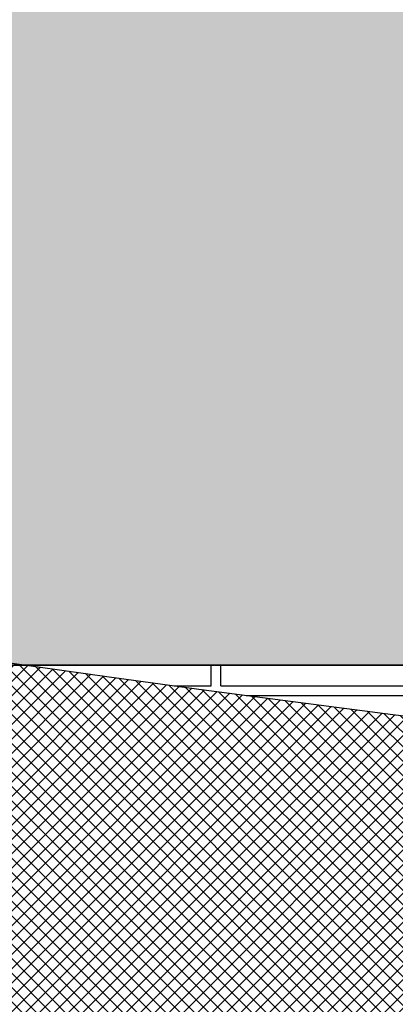
# Model space of a CAD drawing. Units: millimetres. Extents: x 3338 to 7334, y 1780 to 4142.
# Drawn here: x 3720 to 3721, y 2125 to 2126 of the extents above; entities that cross this region are included whole.
import ezdxf

# ---------------------------------------------------------------- set-up
doc = ezdxf.new("R2010")
doc.units = ezdxf.units.MM
doc.header["$LTSCALE"] = 10
doc.header["$PDMODE"] = 3
doc.linetypes.add('HIDDEN2', pattern=[0.1875, 0.125, -0.0625])
doc.layers.get('DEFPOINTS').update_dxf_attribs({"color": 251})
for name, color, linetype in [('A-LAYOUT', 251, 'Continuous'), ('A-PAISAGISMO', 253, 'Continuous'), ('A-PISO', 252, 'Continuous'), ('A-PROJECAO', 1, 'HIDDEN2'), ('SOLIDO-CONSTRUIR', 10, 'Continuous')]:
    doc.layers.add(name, color=color, linetype=linetype)
doc.styles.add('CALIBRI', font='calibri.ttf')
doc.dimstyles.new('1-200 EP', dxfattribs={"dimscale": 0.5, "dimtxt": 0.4, "dimasz": 0.4, "dimexe": 0.4, "dimexo": 0.4, "dimgap": 0.1, "dimtad": 1, "dimzin": 1, "dimdsep": 46, "dimtxsty": 'CALIBRI', "dimblk": 'OBLIQUE', "dimcen": 0.06, "dimdle": 0.4, "dimclrd": 256, "dimclre": 256, "dimclrt": 256, "dimaunit": 1, "dimadec": 0, "dimazin": 0, "dimtfac": 1, "dimtix": 1, "dimtmove": 2, "dimatfit": 3, "dimldrblk": 'OPEN30', "dimfxl": 1, "dimtolj": 1, "dimtzin": 0, "dimarcsym": 0})

# ---------------------------------------------------------------- blocks, each defined once
blk = doc.blocks.new('_Oblique')
at = {"color": 0, "linetype": 'ByBlock', "lineweight": -2}
blk.add_line((-0.5, -0.5), (0.5, 0.5), dxfattribs=at)
blk = doc.blocks.new('*D453')
at = {"layer": 'A-LAYOUT', "lineweight": -2, "ltscale": 2, "transparency": 16777216}
for p, q in [((3721.559160766243, 2125.702081584068), (3721.559160766243, 2123.402081584069)), ((3721.190873488926, 2125.502081584068), (3721.759160766243, 2125.502081584068)), ((3720.390873488923, 2123.602081584069), (3721.759160766243, 2123.602081584069))]:
    blk.add_line(p, q, dxfattribs=at)
at = {"layer": 'DEFPOINTS', "color": 0, "ltscale": 2, "transparency": 16777216}
for p in [(3720.990873488926, 2125.502081584068), (3720.190873488923, 2123.602081584069), (3721.559160766243, 2123.602081584069)]:
    blk.add_point(p, dxfattribs=at)
at = {"layer": 'A-LAYOUT', "lineweight": -2, "ltscale": 2, "transparency": 16777216, "xscale": 0.2, "yscale": 0.2, "zscale": 0.2}
for p, rotation in [((3721.559160766243, 2125.502081584068), 90), ((3721.559160766243, 2123.602081584069), 270)]:
    blk.add_blockref('_Oblique', p, dxfattribs=dict(at, rotation=rotation))
at = {"layer": 'A-LAYOUT', "ltscale": 2, "transparency": 16777216, "insert": (3721.406699227781, 2124.552081584069), "char_height": 0.2, "attachment_point": 5, "rotation": 90, "style": 'CALIBRI'}
blk.add_mtext('\\A1;1.90', dxfattribs=at)
blk = doc.blocks.new('_Open30')
blk = doc.blocks.new('*D455')
at = {"layer": 'A-LAYOUT', "lineweight": -2, "ltscale": 2, "transparency": 16777216}
for p, q in [((3720.570873488924, 2126.122081584068), (3720.570873488924, 2126.566828541293)), ((3720.990873488924, 2126.122081584065), (3720.990873488924, 2126.566828541293)), ((3720.570873488924, 2126.366828541293), (3720.370873488924, 2126.366828541293)), ((3720.570873488924, 2126.366828541293), (3720.990873488924, 2126.366828541293)), ((3720.990873488924, 2126.366828541293), (3721.190873488923, 2126.366828541293))]:
    blk.add_line(p, q, dxfattribs=at)
at = {"layer": 'DEFPOINTS', "color": 0, "ltscale": 2, "transparency": 16777216}
for p in [(3720.990873488924, 2126.366828541293), (3720.570873488924, 2125.922081584069), (3720.990873488924, 2125.922081584065)]:
    blk.add_point(p, dxfattribs=at)
at = {"layer": 'A-LAYOUT', "lineweight": -2, "ltscale": 2, "transparency": 16777216, "xscale": 0.2, "yscale": 0.2, "zscale": 0.2}
blk.add_blockref('_Oblique', (3720.570873488924, 2126.366828541293), dxfattribs=at)
at = {"layer": 'A-LAYOUT', "lineweight": -2, "ltscale": 2, "transparency": 16777216, "xscale": 0.2, "yscale": 0.2, "zscale": 0.2, "rotation": 180}
blk.add_blockref('_Oblique', (3720.990873488924, 2126.366828541293), dxfattribs=at)
at = {"layer": 'A-LAYOUT', "ltscale": 2, "transparency": 16777216, "insert": (3720.780873488924, 2126.519290079754), "char_height": 0.2, "attachment_point": 5, "style": 'CALIBRI'}
blk.add_mtext('\\A1;0.42', dxfattribs=at)

msp = doc.modelspace()

# ---------------------------------------------------------------- hatches: boundary and pattern name
at = {"layer": 'A-PAISAGISMO', "true_color": 0xe6e6e0, "transparency": 33554493}
h = msp.add_hatch(dxfattribs=at)
h.set_pattern_fill('_USER', color=254, scale=0.01, angle=45, style=0, double=1, pattern_type=0)
h.set_pattern_definition([(45, (454.1888698155381, 76.91753112384163), (-0.007071067811865474, 0.007071067811865476), []), (135, (454.1888698155381, 76.91753112384163), (-0.007071067811865476, -0.007071067811865474), [])])
edge = h.paths.add_edge_path()
edge.add_spline(control_points=[(3716.90566977964, 2126.175248674743), (3715.036303732402, 2126.680528842363), (3711.811651830424, 2127.933051794413), (3707.682904405965, 2130.522977488873), (3707.177689579542, 2133.141965753437), (3707.010264083206, 2134.322081584069)], knot_values=[0.6068429345604063, 0.6068429345604063, 0.6068429345604063, 0.6068429345604063, 6.404933115134041, 10.79267713206827, 14.21361168709065, 14.21361168709065, 14.21361168709065, 14.21361168709065], degree=3, periodic=0)
edge.add_line((3707.010264083206, 2134.322081584069), (3706.650873488923, 2134.322081584069))
edge.add_line((3706.650873488923, 2134.322081584069), (3706.650873488923, 2134.742081584069))
edge.add_line((3706.650873488923, 2134.742081584069), (3706.952590487979, 2134.742081584069))
edge.add_spline(control_points=[(3706.952590487979, 2134.742081584073), (3706.943204371807, 2134.81208523454), (3706.933880859775, 2134.882126922935), (3706.924557347745, 2134.95216861133), (3706.920567796653, 2134.982139602243), (3706.916578245563, 2135.012110593155), (3706.912588694472, 2135.042081584068)], knot_values=[-0.08645464001329417, -0.08645464001329417, -0.08645464001329417, -0.08645464001329417, 0.1155883612916933, 0.1155883612916933, 0.1155883612916933, 0.2020430013049875, 0.2020430013049875, 0.2020430013049875, 0.2020430013049875], degree=3, periodic=0)
edge.add_line((3706.912588694472, 2135.042081584069), (3706.350873488923, 2135.042081584069))
edge.add_line((3706.350873488923, 2135.042081584069), (3706.350873488923, 2130.273972801789))
edge.add_spline(control_points=[(3706.350873488923, 2130.27397280179), (3706.406886443136, 2130.17754786025), (3706.465702799049, 2130.082133262945), (3706.675402972828, 2129.762598861852), (3706.835814678552, 2129.550355298871), (3707.538353560779, 2128.720720523608), (3708.152381099526, 2128.217660159947), (3709.295378331014, 2127.435224524726), (3709.822318563536, 2127.131594794521), (3710.666278311312, 2126.680571057538), (3710.991417999787, 2126.515167684143), (3711.445437671486, 2126.294156107987), (3711.57082261862, 2126.234210682866), (3711.696417290843, 2126.175248674743)], knot_values=[3.88763980968068, 3.88763980968068, 3.88763980968068, 3.88763980968068, 4.135530951926701, 4.135530951926701, 4.733922842466556, 4.733922842466556, 6.624117563745862, 6.624117563745862, 8.175579515767724, 8.175579515767724, 9.168652276777811, 9.168652276777811, 9.546647946785036, 9.546647946785036, 9.546647946785036, 9.546647946785036], degree=3, periodic=0)
edge.add_line((3711.696417290844, 2126.175248674742), (3716.905669779644, 2126.175248674742))
edge = h.paths.add_edge_path()
edge.add_spline(control_points=[(3706.912588694472, 2135.042081584068), (3706.897810701229, 2135.15309936303), (3706.883032707987, 2135.264117141993), (3706.868254714744, 2135.375134920955)], knot_values=[-0.4066977091595613, -0.4066977091595613, -0.4066977091595613, -0.4066977091595613, -0.08645464001329417, -0.08645464001329417, -0.08645464001329417, -0.08645464001329417], degree=3, periodic=0)
edge.add_spline(control_points=[(3706.868254714744, 2135.375134920955), (3706.851742341762, 2135.499182005266), (3706.835229968781, 2135.623229089576), (3706.818717595801, 2135.747276173887), (3706.799085824407, 2135.894757338707), (3706.779454053014, 2136.042238503528), (3706.759822281621, 2136.189719668348)], knot_values=[-1.189950992323807, -1.189950992323807, -1.189950992323807, -1.189950992323807, -0.8321234500177669, -0.8321234500177669, -0.8321234500177669, -0.4066977091595614, -0.4066977091595614, -0.4066977091595614, -0.4066977091595614], degree=3, periodic=0)
edge.add_spline(control_points=[(3706.759822281621, 2136.189719668348), (3706.725074981431, 2136.450754304702), (3706.690327681239, 2136.711788941055), (3706.655580381048, 2136.972823577409)], knot_values=[-1.942934288159951, -1.942934288159951, -1.942934288159951, -1.942934288159951, -1.189950992323807, -1.189950992323807, -1.189950992323807, -1.189950992323807], degree=3, periodic=0)
edge.add_line((3706.655580381048, 2136.972823577408), (3704.886208973147, 2136.604798491741))
edge.add_line((3704.886208973147, 2136.604798491741), (3704.992120971601, 2135.809705956289))
edge.add_spline(control_points=[(3704.992114467777, 2135.809704603509), (3705.001667997762, 2135.737980720547), (3705.011221527746, 2135.666256837585), (3705.020775057731, 2135.594532954623)], knot_values=[-1.046013503759256, -1.046013503759256, -1.046013503759256, -1.046013503759256, -0.8404751878675357, -0.8404751878675357, -0.8404751878675357, -0.8404751878675357], degree=3, periodic=0)
edge.add_spline(control_points=[(3705.020775057731, 2135.594532954623), (3705.030332545514, 2135.522779358176), (3705.039890033297, 2135.45102576173), (3705.04944752108, 2135.379272165283), (3705.080964710514, 2135.142654369574), (3705.112481899947, 2134.906036573865), (3705.143999089381, 2134.669418778155), (3705.147779773692, 2134.641034991271), (3705.151560458004, 2134.612651204387), (3705.155359519534, 2134.58417962983)], knot_values=[-0.8404751878675357, -0.8404751878675357, -0.8404751878675357, -0.8404751878675357, -0.6348517223821285, -0.6348517223821285, -0.6348517223821285, 0.04322120439538595, 0.04322120439538595, 0.04322120439538595, 0.1245602997406545, 0.1245602997406545, 0.1245602997406545, 0.1245602997406545], degree=3, periodic=0)
edge.add_spline(control_points=[(3705.155359519534, 2134.58417962983), (3705.187548817105, 2134.342941108533), (3705.221057434592, 2134.095400217489), (3705.264661113847, 2133.802609801368), (3705.2707559154, 2133.762210698655), (3705.276963889508, 2133.721688141055)], knot_values=[0.1245602997406545, 0.1245602997406545, 0.1245602997406545, 0.1245602997406545, 0.8137432265830381, 0.8137432265830381, 0.9236524873156048, 0.9236524873156048, 0.9236524873156048, 0.9236524873156048], degree=3, periodic=0)
edge.add_spline(control_points=[(3705.276963889508, 2133.721688141055), (3705.315720851532, 2133.468702030194), (3705.35888885138, 2133.210904115134), (3705.410297157346, 2132.949383734905)], knot_values=[0.9236524873156048, 0.9236524873156048, 0.9236524873156048, 0.9236524873156048, 1.609826264767494, 1.609826264767494, 1.609826264767494, 1.609826264767494], degree=3, periodic=0)
edge.add_spline(control_points=[(3705.410297157346, 2132.949383734905), (3705.45935761188, 2132.699807163904), (3705.515922879749, 2132.446840378288), (3705.583321170175, 2132.19143017727)], knot_values=[1.609826264767494, 1.609826264767494, 1.609826264767494, 1.609826264767494, 2.264662030676649, 2.264662030676649, 2.264662030676649, 2.264662030676649], degree=3, periodic=0)
edge.add_spline(control_points=[(3705.583321170175, 2132.19143017727), (3705.601494211893, 2132.122562254823), (3705.620454856195, 2132.053516686637), (3705.674463059267, 2131.864876592433), (3705.711252560825, 2131.744923933568), (3705.751083163451, 2131.624693295952)], knot_values=[2.264662030676649, 2.264662030676649, 2.264662030676649, 2.264662030676649, 2.441229679749114, 2.441229679749114, 2.745955359924884, 2.745955359924884, 2.745955359924884, 2.745955359924884], degree=3, periodic=0)
edge.add_spline(control_points=[(3705.751083163451, 2131.624693295952), (3705.811829703754, 2131.441326869333), (3705.879649839156, 2131.257313864686), (3705.95612682646, 2131.073502966476)], knot_values=[2.745955359924884, 2.745955359924884, 2.745955359924884, 2.745955359924884, 3.210699290262191, 3.210699290262191, 3.210699290262191, 3.210699290262191], degree=3, periodic=0)
edge.add_spline(control_points=[(3705.95612682646, 2131.073502966476), (3706.007708649633, 2130.949527093695), (3706.06322861889, 2130.825643162497), (3706.123172524838, 2130.702111574695)], knot_values=[3.210699290262191, 3.210699290262191, 3.210699290262191, 3.210699290262191, 3.524157496191588, 3.524157496191588, 3.524157496191588, 3.524157496191588], degree=3, periodic=0)
edge.add_spline(control_points=[(3706.123172524838, 2130.702111574695), (3706.125655043109, 2130.696995634738), (3706.128145148967, 2130.691880299092), (3706.198081240699, 2130.548668935349), (3706.271675086803, 2130.410310929314), (3706.350873488923, 2130.27397280179)], knot_values=[3.524157496191588, 3.524157496191588, 3.524157496191588, 3.524157496191588, 3.537139061386846, 3.537139061386846, 3.88763980968068, 3.88763980968068, 3.88763980968068, 3.88763980968068], degree=3, periodic=0)
edge.add_line((3706.350873488923, 2130.273972801791), (3706.350873488923, 2135.042081584069))
edge.add_line((3706.350873488923, 2135.042081584069), (3706.912588694472, 2135.042081584069))
edge = h.paths.add_edge_path()
edge.add_spline(control_points=[(3720.1957153507, 2125.502081584068), (3719.706745408294, 2125.571096437252), (3719.219633764703, 2125.653228075206), (3718.734542689348, 2125.748724419815)], knot_values=[16.09376000585147, 16.09376000585147, 16.09376000585147, 16.09376000585147, 17.58169351398751, 17.58169351398751, 17.58169351398751, 17.58169351398751], degree=3, periodic=0)
edge.add_spline(control_points=[(3718.734542689348, 2125.748724419815), (3718.275175102926, 2125.839156768633), (3717.817619472506, 2125.941573993771), (3717.36201359766, 2126.056186631075)], knot_values=[14.68472887929754, 14.68472887929754, 14.68472887929754, 14.68472887929754, 16.09376000585147, 16.09376000585147, 16.09376000585147, 16.09376000585147], degree=3, periodic=0)
edge.add_spline(control_points=[(3717.36201359766, 2126.056186631075), (3717.209679304638, 2126.094507987402), (3717.057562981704, 2126.134192712101), (3716.90566977964, 2126.175248674742)], knot_values=[14.21361168709065, 14.21361168709065, 14.21361168709065, 14.21361168709065, 14.68472887929754, 14.68472887929754, 14.68472887929754, 14.68472887929754], degree=3, periodic=0)
edge.add_line((3716.90566977964, 2126.175248674742), (3711.696417290844, 2126.175248674742))
edge.add_spline(control_points=[(3711.696417290843, 2126.175248674743), (3711.804202602928, 2126.124647496091), (3711.912142378957, 2126.0747706107), (3712.020233702939, 2126.025616263594)], knot_values=[9.546647946785036, 9.546647946785036, 9.546647946785036, 9.546647946785036, 9.87104372359129, 9.87104372359129, 9.87104372359129, 9.87104372359129], degree=3, periodic=0)
edge.add_spline(control_points=[(3712.020233702939, 2126.025616263594), (3712.117091092445, 2125.981570529226), (3712.214070166075, 2125.938104950756), (3712.850404064015, 2125.657048016687), (3713.393328685844, 2125.436734329447), (3713.939567490147, 2125.234035637657)], knot_values=[9.87104372359129, 9.87104372359129, 9.87104372359129, 9.87104372359129, 10.1617250377879, 10.1617250377879, 11.77601722428644, 11.77601722428644, 11.77601722428644, 11.77601722428644], degree=3, periodic=0)
edge.add_spline(control_points=[(3713.939567490147, 2125.234035637657), (3713.968403340346, 2125.223335209445), (3713.997248426393, 2125.212683870095), (3714.026102693093, 2125.202081584068)], knot_values=[11.77601722428644, 11.77601722428644, 11.77601722428644, 11.77601722428644, 11.86123542427499, 11.86123542427499, 11.86123542427499, 11.86123542427499], degree=3, periodic=0)
edge.add_line((3714.026102693091, 2125.202081584069), (3719.470873488925, 2125.202081584069))
edge.add_line((3719.470873488925, 2125.202081584069), (3719.470873488925, 2125.502081584068))
edge.add_line((3719.470873488925, 2125.502081584068), (3720.1957153507, 2125.502081584068))
h.paths.add_polyline_path([(3717.090873488924, 2125.502081584068), (3717.090873488924, 2125.922081584069), (3717.510873488924, 2125.922081584069), (3717.510873488924, 2125.502081584068)], flags=16)
h.paths.add_polyline_path([(3714.030873488924, 2125.502081584068), (3713.610873488924, 2125.502081584068), (3713.610873488924, 2125.922081584069), (3714.030873488924, 2125.922081584069)], flags=16)
edge = h.paths.add_edge_path()
edge.add_spline(control_points=[(3714.026102693093, 2125.202081584068), (3714.123155278662, 2125.166420332217), (3714.220311728862, 2125.131314041511), (3714.835276125104, 2124.912837183007), (3715.355864061664, 2124.744610298759), (3715.879009185214, 2124.591827683393)], knot_values=[11.86123542427499, 11.86123542427499, 11.86123542427499, 11.86123542427499, 12.14787055980807, 12.14787055980807, 13.67363146847038, 13.67363146847038, 13.67363146847038, 13.67363146847038], degree=3, periodic=0)
edge.add_spline(control_points=[(3715.879009185214, 2124.591827683393), (3716.717862968056, 2124.346843511539), (3717.563291673703, 2124.141568940912), (3718.4527895233, 2123.967355248936), (3718.491632739912, 2123.959830261034), (3718.530487827134, 2123.952385677323)], knot_values=[13.67363146847038, 13.67363146847038, 13.67363146847038, 13.67363146847038, 16.12016160384842, 16.12016160384842, 16.23184417701656, 16.23184417701656, 16.23184417701656, 16.23184417701656], degree=3, periodic=0)
edge.add_spline(control_points=[(3718.530487827134, 2123.952385677323), (3718.843007800012, 2123.892507260731), (3719.156295722668, 2123.837830462255), (3719.470873488924, 2123.788269304943)], knot_values=[16.23184417701656, 16.23184417701656, 16.23184417701656, 16.23184417701656, 17.13013156311115, 17.13013156311115, 17.13013156311115, 17.13013156311115], degree=3, periodic=0)
edge.add_line((3719.470873488924, 2123.788269304943), (3719.470873488925, 2125.202081584069))
edge.add_line((3719.470873488925, 2125.202081584069), (3714.026102693091, 2125.202081584069))
edge = h.paths.add_edge_path()
edge.add_spline(control_points=[(3723.090873488924, 2125.245582562692), (3722.615200999824, 2125.263388011585), (3722.140947230377, 2125.292827579503), (3721.668255625816, 2125.334120427959)], knot_values=[19.06984637024246, 19.06984637024246, 19.06984637024246, 19.06984637024246, 20.49786323221263, 20.49786323221263, 20.49786323221263, 20.49786323221263], degree=3, periodic=0)
edge.add_spline(control_points=[(3721.668255625816, 2125.334120427959), (3721.200395537065, 2125.374991210424), (3720.734065841741, 2125.427474200269), (3720.269405631299, 2125.491781907127)], knot_values=[17.6564256762133, 17.6564256762133, 17.6564256762133, 17.6564256762133, 19.06984637024246, 19.06984637024246, 19.06984637024246, 19.06984637024246], degree=3, periodic=0)
edge.add_spline(control_points=[(3720.269405631299, 2125.491781907127), (3720.244837530398, 2125.49518206534), (3720.220274096679, 2125.498615280517), (3720.1957153507, 2125.502081584068)], knot_values=[17.58169351398752, 17.58169351398752, 17.58169351398752, 17.58169351398752, 17.65642567621331, 17.65642567621331, 17.65642567621331, 17.65642567621331], degree=3, periodic=0)
edge.add_line((3720.1957153507, 2125.502081584068), (3719.470873488925, 2125.502081584068))
edge.add_line((3719.470873488925, 2125.502081584068), (3719.470873488924, 2123.788269304943))
edge.add_spline(control_points=[(3719.470873488924, 2123.788269304943), (3719.909354438868, 2123.719187425454), (3720.350341396878, 2123.660044609911), (3720.795247714745, 2123.610608022297)], knot_values=[17.13013156311115, 17.13013156311115, 17.13013156311115, 17.13013156311115, 18.38222865524073, 18.38222865524073, 18.38222865524073, 18.38222865524073], degree=3, periodic=0)
edge.add_spline(control_points=[(3720.795247714745, 2123.610608022297), (3721.546993881641, 2123.527076357876), (3722.309929799959, 2123.471255922269), (3723.090873488924, 2123.442023512867)], knot_values=[18.38222865524073, 18.38222865524073, 18.38222865524073, 18.38222865524073, 20.49786323221263, 20.49786323221263, 20.49786323221263, 20.49786323221263], degree=3, periodic=0)
edge.add_line((3723.090873488924, 2123.442023512867), (3723.990873488924, 2123.442023512867))
edge.add_line((3723.990873488924, 2123.442023512867), (3723.990873488924, 2123.55380303778))
edge.add_line((3723.990873488924, 2123.55380303778), (3723.190873488924, 2123.55380303778))
edge.add_line((3723.190873488924, 2123.55380303778), (3723.190873488924, 2123.58180303778))
edge.add_line((3723.190873488924, 2123.58180303778), (3723.191363639078, 2123.58180303778))
edge.add_arc((3723.976428762924, 2123.558525742131), 0.7854101356432979, 91.26117734631998, 178.3016693329453, ccw=False)
edge.add_arc((3723.973591957388, 2125.12610388465), 0.7824917036906338, 181.486639875361, 268.9418781581313, ccw=False)
edge.add_line((3723.191363639081, 2125.10580303778), (3723.190873488924, 2125.10580303778))
edge.add_line((3723.190873488924, 2125.10580303778), (3723.190873488924, 2125.13380303778))
edge.add_line((3723.190873488924, 2125.13380303778), (3723.990873488924, 2125.13380303778))
edge.add_line((3723.990873488924, 2125.13380303778), (3723.990873488924, 2125.245582562692))
edge.add_line((3723.990873488924, 2125.245582562692), (3723.090873488924, 2125.245582562692))
edge = h.paths.add_edge_path(flags=17)
edge.add_line((3723.990873488924, 2125.10580303778), (3723.191363639081, 2125.10580303778))
edge.add_arc((3723.973591957387, 2125.12610388465), 0.7824917036902134, 181.4866398753619, 268.9418781583977)
edge.add_arc((3723.976428762921, 2123.558525742127), 0.7854101356472353, 88.94619580069059, 91.26117734591548, ccw=False)
edge.add_line((3723.990873488924, 2124.34380303778), (3723.990873488924, 2125.10580303778))
edge = h.paths.add_edge_path(flags=17)
edge.add_arc((3723.973591957391, 2125.126103884649), 0.7824917036898064, 268.9418781578305, 271.26549499044023, ccw=False)
edge.add_arc((3723.976428762924, 2123.55852574213), 0.7854101356437383, 91.26117734638562, 178.3016693329131)
edge.add_line((3723.191363639078, 2123.58180303778), (3723.990873488924, 2123.58180303778))
edge.add_line((3723.990873488924, 2123.58180303778), (3723.990873488924, 2124.34380303778))
at = {"layer": 'SOLIDO-CONSTRUIR', "ltscale": 2, "true_color": 0xe2c5c5, "transparency": 33554457}
h = msp.add_hatch(dxfattribs=at)
h.set_pattern_fill('AR-B816C', color=254, scale=0.001)
h.set_pattern_definition([(0, (454.1888698155381, 76.91753112384163), (0.2032, 0.2032), [0.396875, -0.009525]), (0, (453.9856698155381, 76.92705612384162), (0.2032, 0.2032), [0.396875, -0.009525]), (90, (454.1888698155381, 76.91753112384163), (-0.2032, 0.2032), [-0.212725, 0.193675]), (90, (454.1793448155381, 76.91753112384163), (-0.2032, 0.2032), [-0.212725, 0.193675])])
edge = h.paths.add_edge_path(flags=17)
edge.add_spline(control_points=[(3714.026102693094, 2125.202081584069), (3713.450660757469, 2125.413523450064), (3712.878870197195, 2125.644475051233), (3711.979444599332, 2126.041734731687), (3711.649116125901, 2126.19500776917), (3710.991417999787, 2126.515167684143), (3710.666278311312, 2126.680571057538), (3709.822318563536, 2127.131594794521), (3709.295378331014, 2127.435224524726), (3708.152381099526, 2128.217660159947), (3707.538353560779, 2128.720720523608), (3706.835814678552, 2129.550355298871), (3706.675402972828, 2129.762598861852), (3706.465702799049, 2130.082133262945), (3706.406886443136, 2130.17754786025), (3706.350873488923, 2130.27397280179)], knot_values=[3.88763980968068, 3.88763980968068, 3.88763980968068, 3.88763980968068, 5.587150196167771, 5.587150196167771, 6.580222957177858, 6.580222957177858, 7.573295718187945, 7.573295718187945, 9.124757670209807, 9.124757670209807, 11.01495239148911, 11.01495239148911, 11.61334428202897, 11.61334428202897, 11.86123542427499, 11.86123542427499, 11.86123542427499, 11.86123542427499], degree=3, periodic=0)
edge.add_line((3706.350873488923, 2130.273972801789), (3706.350873488923, 2125.202081584069))
edge.add_line((3706.350873488923, 2125.202081584069), (3714.026102693092, 2125.202081584069))
h.paths.add_polyline_path([(3707.070873488924, 2125.922081584069), (3707.070873488924, 2125.502081584069), (3706.650873488923, 2125.502081584069), (3706.650873488923, 2125.922081584069)], flags=16)
h.paths.add_polyline_path([(3710.235873488924, 2125.922081584069), (3710.655873488924, 2125.922081584069), (3710.655873488924, 2125.502081584068), (3710.235873488924, 2125.502081584068)], flags=16)
edge = h.paths.add_edge_path(flags=17)
edge.add_spline(control_points=[(3706.912588694472, 2135.042081584068), (3706.916578245563, 2135.012110593155), (3706.920567796653, 2134.982139602243), (3706.924557347745, 2134.95216861133), (3706.933880859775, 2134.882126922935), (3706.943204371807, 2134.81208523454), (3706.952590487979, 2134.742081584073)], knot_values=[-0.08645464001329417, -0.08645464001329417, -0.08645464001329417, -0.08645464001329417, 0, 0, 0, 0.2020430013049875, 0.2020430013049875, 0.2020430013049875, 0.2020430013049875], degree=3, periodic=0)
edge.add_line((3706.952590487979, 2134.742081584069), (3707.070873488924, 2134.742081584069))
edge.add_line((3707.070873488924, 2134.742081584069), (3707.070873488924, 2134.322081584069))
edge.add_line((3707.070873488924, 2134.322081584069), (3707.010264083206, 2134.322081584069))
edge.add_spline(control_points=[(3707.010264083206, 2134.322081584069), (3707.177689579542, 2133.141965753437), (3707.682904405965, 2130.522977488873), (3712.833640182035, 2127.291967799883), (3717.183495668794, 2125.927236345279), (3720.195715350699, 2125.502081584069)], knot_values=[0.6068429345604067, 0.6068429345604067, 0.6068429345604067, 0.6068429345604067, 4.027777489582785, 8.415521506517013, 17.58169351398751, 17.58169351398751, 17.58169351398751, 17.58169351398751], degree=3, periodic=0)
edge.add_line((3720.195715350706, 2125.502081584068), (3720.570873488924, 2125.502081584068))
edge.add_line((3720.570873488924, 2125.502081584068), (3720.570873488924, 2125.922081584069))
edge.add_line((3720.570873488924, 2125.922081584069), (3720.990873488923, 2125.922081584069))
edge.add_line((3720.990873488923, 2125.922081584069), (3720.990873488924, 2134.322081584069))
edge.add_line((3720.990873488924, 2134.322081584069), (3720.570873488924, 2134.322081584069))
edge.add_line((3720.570873488924, 2134.322081584069), (3720.570873488924, 2134.742081584069))
edge.add_line((3720.570873488924, 2134.742081584069), (3720.990873488924, 2134.742081584069))
edge.add_line((3720.990873488924, 2134.742081584069), (3720.990873488924, 2135.042081584069))
edge.add_line((3720.990873488924, 2135.042081584069), (3706.912588694472, 2135.042081584069))
h.paths.add_polyline_path([(3710.550873488924, 2134.322081584069), (3710.130873488923, 2134.322081584069), (3710.130873488923, 2134.742081584069), (3710.550873488924, 2134.742081584069)], flags=16)
h.paths.add_polyline_path([(3713.610873488924, 2134.322081584069), (3713.610873488924, 2134.742081584069), (3714.030873488924, 2134.742081584069), (3714.030873488924, 2134.322081584069)], flags=16)
h.paths.add_polyline_path([(3717.090873488924, 2134.322081584069), (3717.090873488924, 2134.742081584069), (3717.510337417127, 2134.742081584069), (3717.510337417127, 2134.322081584069)], flags=16)
edge = h.paths.add_edge_path()
edge.add_spline(control_points=[(3706.350873488923, 2130.27397280179), (3706.271675086803, 2130.410310929314), (3706.198081240699, 2130.548668935349), (3705.919783596563, 2131.118551869268), (3705.763245528125, 2131.554776786542), (3705.457640388073, 2132.622195791984), (3705.347470018966, 2133.246563747388), (3705.221057434592, 2134.095400217489), (3705.187548817105, 2134.342941108533), (3705.155359519534, 2134.58417962983)], knot_values=[0.1245602997406547, 0.1245602997406547, 0.1245602997406547, 0.1245602997406547, 0.475061048034489, 0.475061048034489, 1.570970429672221, 1.570970429672221, 3.198456882838297, 3.198456882838297, 3.887639809680681, 3.887639809680681, 3.887639809680681, 3.887639809680681], degree=3, periodic=0)
edge.add_spline(control_points=[(3705.155359519534, 2134.58417962983), (3705.151560458004, 2134.612651204387), (3705.147779773692, 2134.641034991271), (3705.143999089381, 2134.669418778155), (3705.112481899947, 2134.906036573865), (3705.080964710514, 2135.142654369574), (3705.04944752108, 2135.379272165283), (3705.030336503312, 2135.522749644692), (3705.011225485545, 2135.666227124101), (3704.992114467777, 2135.809704603509)], knot_values=[-1.046013503759256, -1.046013503759256, -1.046013503759256, -1.046013503759256, -0.9646744084139878, -0.9646744084139878, -0.9646744084139878, -0.2866014816364734, -0.2866014816364734, -0.2866014816364734, 0.1245602997406545, 0.1245602997406545, 0.1245602997406545, 0.1245602997406545], degree=3, periodic=0)
edge.add_line((3704.992114467777, 2135.809704603509), (3700.359398733427, 2134.846110641614))
edge.add_arc((3699.962751074682, 2134.931831171179), 0.405804601226991, 215.69450167137, 347.8052067810938, ccw=False)
edge.add_line((3699.63318111979, 2134.695059088346), (3699.185251622475, 2134.601890807856))
edge.add_arc((3698.781899675809, 2134.64643944978), 0.4058046012270375, 212.9291384829172, 353.6974497177081, ccw=False)
edge.add_arc((3698.03676044499, 2134.39370256707), 0.4058046012269412, -6.417621989385225e-11, 4.542755648085688, ccw=False)
edge.add_arc((3698.03676044499, 2134.39370256707), 0.4058046012269187, -82.83578584170749, 0, ccw=False)
edge.add_line((3698.087369778796, 2133.991066168183), (3698.087369778796, 2132.819431940406))
edge.add_arc((3698.283359694923, 2132.613811255111), 0.2840632208590239, 81.9057698413036, 133.626289523868, ccw=False)
edge.add_arc((3698.497623592992, 2132.969165841942), 0.1893754805723004, 179.9999999998624, 203.0415362091905, ccw=False)
edge.add_arc((3698.497623592992, 2132.969165841943), 0.1893754805723802, 0, 180, ccw=False)
edge.add_arc((3698.497623592992, 2132.969165841943), 0.1893754805723802, -85.21796237255109, 0, ccw=False)
edge.add_arc((3698.283359694923, 2132.613811255111), 0.284063220858808, 2.6795503549819273, 35.91780399554932, ccw=False)
edge.add_arc((3698.754832227836, 2132.413893741013), 0.2840632208606401, 7.33678007236449e-10, 131.3638494927455, ccw=False)
edge.add_arc((3698.754832227839, 2132.413893741016), 0.2840632208581155, -35.05391361958232, 0, ccw=False)
edge.add_line((3698.987369778795, 2132.250742888002), (3698.987369778795, 2132.18370288221))
edge.add_arc((3698.817936012087, 2131.95570263628), 0.2840632208591357, 9.168843462248333e-11, 53.38286134546291, ccw=False)
edge.add_arc((3698.817936012087, 2131.955702636281), 0.284063220859025, 306.6171386545372, 359.9999999999083, ccw=False)
edge.add_line((3698.987369778795, 2131.727702390352), (3698.987369778795, 2131.610288422739))
edge.add_arc((3698.822843425075, 2131.378722034037), 0.2840632208589808, 0, 54.606463517342206, ccw=False)
edge.add_arc((3698.822843425075, 2131.378722034037), 0.284063220859025, -54.606463517342206, 0, ccw=False)
edge.add_line((3698.987369778795, 2131.147155645336), (3698.987369778795, 2128.851753342209))
edge.add_arc((3698.716680005387, 2128.765619957177), 0.2840632208589635, 0, 17.65105079964968, ccw=False)
edge.add_arc((3698.716680005387, 2128.765619957177), 0.284063220859025, -17.65105079964968, 0, ccw=False)
edge.add_line((3698.987369778795, 2128.679486572144), (3698.987369778795, 2128.501335970799))
edge.add_arc((3698.779783789633, 2128.307428852439), 0.2840632208624377, 3.6692426874651574e-10, 43.04868747369011, ccw=False)
edge.add_arc((3698.779783789633, 2128.307428852443), 0.2840632208622083, 316.9513125263099, 359.9999999996331, ccw=False)
edge.add_line((3698.987369778795, 2128.113521734084), (3698.987369778795, 2127.929479172937))
edge.add_arc((3698.784691202625, 2127.730448250198), 0.2840632208590456, 0, 44.47974990993339, ccw=False)
edge.add_arc((3698.784691202625, 2127.730448250198), 0.284063220859025, -44.479749909933275, 0, ccw=False)
edge.add_line((3698.987369778795, 2127.531417327459), (3698.987369778795, 2124.655445191208))
edge.add_arc((3698.765491561316, 2124.478069967304), 0.2840632208624019, 3.6692426874651574e-10, 38.63975037880698, ccw=False)
edge.add_arc((3698.765491561316, 2124.478069967307), 0.2840632208622083, 321.360249621193, 359.9999999996331, ccw=False)
edge.add_line((3698.987369778795, 2124.300694743403), (3698.987369778795, 2124.084434895263))
edge.add_arc((3698.770398974309, 2123.901089365062), 0.2840632208581867, 9.168843462248333e-11, 40.19861110212901, ccw=False)
edge.add_arc((3698.770398974309, 2123.901089365062), 0.2840632208581155, 319.80138889787105, 359.9999999999083, ccw=False)
edge.add_line((3698.987369778795, 2123.717743834861), (3698.987369778795, 2121.084024428598))
edge.add_arc((3698.719355004051, 2120.989896887658), 0.2840632208586508, 1.8349055608268827e-10, 19.351418018450318, ccw=False)
edge.add_arc((3698.719355004051, 2120.98989688766), 0.2840632208585703, 340.64858198154974, 359.99999999981657, ccw=False)
edge.add_line((3698.987369778795, 2120.89576934672), (3698.987369778795, 2120.728437578571))
edge.add_arc((3698.782458788299, 2120.531705782923), 0.2840632208591392, 9.168843462248333e-11, 43.83336986238908, ccw=False)
edge.add_arc((3698.782458788299, 2120.531705782924), 0.284063220859025, 316.1666301376109, 359.9999999999083, ccw=False)
edge.add_line((3698.987369778795, 2120.334973987276), (3698.987369778795, 2120.156444000895))
edge.add_arc((3698.787366201288, 2119.95472518068), 0.2840632208589343, 0, 45.244635527839876, ccw=False)
edge.add_arc((3698.787366201288, 2119.95472518068), 0.284063220859025, -45.244635527839876, 0, ccw=False)
edge.add_line((3698.987369778795, 2119.753006360464), (3698.987369778795, 2117.114054410099))
edge.add_line((3698.987369778795, 2117.114054410099), (3707.765873488923, 2117.114054410099))
edge.add_line((3707.765873488923, 2117.114054410099), (3707.765873488923, 2119.692023512868))
edge.add_line((3707.765873488923, 2119.692023512868), (3707.765873488923, 2121.042023512867))
edge.add_line((3707.765873488923, 2121.042023512867), (3716.265873488924, 2121.042023512867))
edge.add_line((3716.265873488924, 2121.042023512867), (3716.265873488924, 2121.644547063708))
edge.add_line((3716.265873488924, 2121.644547063708), (3715.315873488923, 2121.644547063708))
edge.add_line((3715.315873488923, 2121.644547063708), (3715.315873488923, 2123.444547063707))
edge.add_line((3715.315873488923, 2123.444547063707), (3716.915873488923, 2123.444547063707))
edge.add_line((3716.915873488923, 2123.444547063707), (3716.915873488923, 2121.642023512868))
edge.add_line((3716.915873488923, 2121.642023512868), (3717.515873488923, 2121.642023512868))
edge.add_line((3717.515873488923, 2121.642023512868), (3717.515873488923, 2123.444547063707))
edge.add_line((3717.515873488923, 2123.444547063707), (3719.115873488923, 2123.444547063707))
edge.add_line((3719.115873488923, 2123.444547063707), (3719.115873488923, 2121.642023512868))
edge.add_line((3719.115873488923, 2121.642023512868), (3723.090873488924, 2121.642023512868))
edge.add_line((3723.090873488924, 2121.642023512868), (3723.090873488924, 2122.65434548289))
edge.add_line((3723.090873488924, 2122.65434548289), (3719.470873488923, 2122.65434548289))
edge.add_line((3719.470873488923, 2122.65434548289), (3719.470873488924, 2123.788269304944))
edge.add_spline(control_points=[(3719.470873488924, 2123.788269304944), (3719.117184793426, 2123.84399231832), (3718.765126607538, 2123.906182086336), (3717.032780257385, 2124.245472904834), (3715.665408662862, 2124.617918078585), (3714.220311728862, 2125.131314041511), (3714.123155278663, 2125.166420332217), (3714.026102693094, 2125.202081584069)], knot_values=[11.86123542427499, 11.86123542427499, 11.86123542427499, 11.86123542427499, 12.87120538353771, 12.87120538353771, 16.84349642757806, 16.84349642757806, 17.13013156311115, 17.13013156311115, 17.13013156311115, 17.13013156311115], degree=3, periodic=0)
edge.add_line((3714.026102693093, 2125.202081584069), (3706.350873488923, 2125.202081584069))
edge.add_line((3706.350873488923, 2125.202081584069), (3706.350873488923, 2130.27397280179))
h.paths.add_polyline_path([(3703.452927768958, 2132.517848091585), (3703.452927768958, 2130.417848091585), (3701.702927768958, 2130.417848091585), (3701.702927768958, 2132.517848091585)], flags=16)
h.paths.add_polyline_path([(3703.452927768958, 2129.267848091585), (3703.452927768958, 2127.167848091585), (3701.702927768958, 2127.167848091585), (3701.702927768958, 2129.267848091585)], flags=16)
h.paths.add_polyline_path([(3703.452927768958, 2126.017848091585), (3703.452927768958, 2123.917848091585), (3701.702927768958, 2123.917848091585), (3701.702927768958, 2126.017848091585)], flags=16)
h.paths.add_polyline_path([(3706.165873488923, 2123.444547063707), (3707.765873488923, 2123.444547063707), (3707.765873488923, 2121.644547063708), (3706.165873488923, 2121.644547063708)], flags=16)
h.paths.add_polyline_path([(3703.452927768958, 2122.767848091585), (3703.452927768958, 2120.667848091585), (3701.702927768958, 2120.667848091585), (3701.702927768958, 2122.767848091585)], flags=16)
h.paths.add_polyline_path([(3709.965873488924, 2123.444547063707), (3711.565873488923, 2123.444547063707), (3711.565873488923, 2121.644547063708), (3709.965873488924, 2121.644547063708)], flags=16)
h.paths.add_polyline_path([(3712.565873488923, 2123.444547063707), (3714.165873488923, 2123.444547063707), (3714.165873488923, 2121.644547063708), (3712.565873488923, 2121.644547063708)], flags=16)
edge = h.paths.add_edge_path()
edge.add_spline(control_points=[(3706.759822281621, 2136.189719668348), (3706.779454053014, 2136.042238503528), (3706.799085824407, 2135.894757338707), (3706.818717595801, 2135.747276173887), (3706.818718641266, 2135.747268319963), (3706.818719686731, 2135.747260466039), (3706.818720732197, 2135.747252612115)], knot_values=[-1.189950992323807, -1.189950992323807, -1.189950992323807, -1.189950992323807, -0.7645252514656017, -0.7645252514656017, -0.7645252514656017, -0.764502595952582, -0.764502595952582, -0.764502595952582, -0.764502595952582], degree=3, periodic=0)
edge.add_spline(control_points=[(3706.818720732197, 2135.747252612115), (3706.850010052955, 2135.512195602766), (3706.881299373713, 2135.277138593417), (3706.912588694472, 2135.042081584068)], knot_values=[-0.764502595952582, -0.764502595952582, -0.764502595952582, -0.764502595952582, -0.08645464001329417, -0.08645464001329417, -0.08645464001329417, -0.08645464001329417], degree=3, periodic=0)
edge.add_line((3706.912588694472, 2135.042081584069), (3720.990873488924, 2135.042081584069))
edge.add_line((3720.990873488924, 2135.042081584069), (3720.990873488924, 2134.742081584069))
edge.add_line((3720.990873488924, 2134.742081584069), (3720.990873488924, 2134.322081584069))
edge.add_line((3720.990873488924, 2134.322081584069), (3720.990873488923, 2125.922081584069))
edge.add_line((3720.990873488923, 2125.922081584069), (3723.090873488924, 2125.922081584069))
edge.add_line((3723.090873488924, 2125.922081584069), (3723.090873488924, 2135.945582562691))
edge.add_line((3723.090873488924, 2135.945582562691), (3723.990873488924, 2135.945582562691))
edge.add_line((3723.990873488924, 2135.945582562691), (3732.325873488903, 2135.945582562691))
edge.add_line((3732.325873488903, 2135.945582562691), (3732.325873488903, 2136.882291423472))
edge.add_line((3732.325873488903, 2136.882291423472), (3732.35865829903, 2136.882291423472))
edge.add_line((3732.35865829903, 2136.882291423472), (3732.35865829903, 2136.881717513478))
edge.add_arc((3732.3348883201, 2135.965817267345), 0.9162086404114386, 1.0581218432894843, 88.51336012467817, ccw=False)
edge.add_arc((3734.170343740165, 2135.962495691243), 0.9196257917483417, 91.69833066702608, 178.7388226522629, ccw=False)
edge.add_line((3734.143088678804, 2136.881717513481), (3734.143088678804, 2136.882291423472))
edge.add_line((3734.143088678804, 2136.882291423472), (3734.175873488931, 2136.882291423472))
edge.add_line((3734.175873488931, 2136.882291423472), (3734.175873488931, 2135.945582562691))
edge.add_line((3734.175873488931, 2135.945582562691), (3734.350873488923, 2135.945582562691))
edge.add_line((3734.350873488923, 2135.945582562691), (3737.390873488924, 2135.945582562691))
edge.add_line((3737.390873488924, 2135.945582562691), (3737.390873488924, 2126.495582562691))
edge.add_line((3737.390873488924, 2126.495582562691), (3738.190873488923, 2126.495582562691))
edge.add_line((3738.190873488923, 2126.495582562691), (3738.190873488923, 2126.467582562691))
edge.add_line((3738.190873488923, 2126.467582562691), (3738.190383338766, 2126.467582562691))
edge.add_arc((3737.40815502046, 2126.487883409561), 0.782491703690668, 271.05812184190194, 358.513360124639, ccw=False)
edge.add_arc((3737.405318214924, 2124.920305267042), 0.7854101356432637, 1.6983306670558136, 88.73882265368002, ccw=False)
edge.add_line((3738.190383338769, 2124.943582562691), (3738.190873488923, 2124.943582562691))
edge.add_line((3738.190873488923, 2124.943582562691), (3738.190873488923, 2124.915582562691))
edge.add_line((3738.190873488923, 2124.915582562691), (3737.390873488924, 2124.915582562691))
edge.add_line((3737.390873488924, 2124.915582562691), (3737.390873488924, 2121.230582562691))
edge.add_line((3737.390873488924, 2121.230582562691), (3738.383278552215, 2121.230582562691))
edge.add_line((3738.383278552215, 2121.230582562691), (3738.383278552215, 2121.195848385476))
edge.add_line((3738.383278552215, 2121.195848385476), (3738.382670517843, 2121.195848385476))
edge.add_arc((3737.412311338171, 2121.221031714504), 0.9706859109076417, 271.0581218428235, 358.5133601246251, ccw=False)
edge.add_arc((3737.40879226295, 2119.276441107329), 0.97430624421525, 1.6983306670421143, 88.73882265277467, ccw=False)
edge.add_line((3738.382670517846, 2119.305316739906), (3738.383278552215, 2119.305316739906))
edge.add_line((3738.383278552215, 2119.305316739906), (3738.383278552215, 2119.270582562691))
edge.add_line((3738.383278552215, 2119.270582562691), (3737.390873488924, 2119.270582562691))
edge.add_line((3737.390873488924, 2119.270582562691), (3737.390873488924, 2119.070582562691))
edge.add_line((3737.390873488924, 2119.070582562691), (3739.270873488924, 2119.070582562691))
edge.add_line((3739.270873488924, 2119.070582562691), (3739.270873488924, 2119.770582562691))
edge.add_line((3739.270873488924, 2119.770582562691), (3740.170873488924, 2119.770582562691))
edge.add_line((3740.170873488924, 2119.770582562691), (3740.170873488924, 2119.070582562691))
edge.add_line((3740.170873488924, 2119.070582562691), (3741.170873488924, 2119.070582562691))
edge.add_line((3741.170873488924, 2119.070582562691), (3741.17087348892, 2137.695582562693))
edge.add_line((3741.17087348892, 2137.695582562693), (3734.350873488925, 2137.695582562691))
edge.add_line((3734.350873488925, 2137.695582562691), (3734.350873488923, 2141.507696344085))
edge.add_line((3734.350873488923, 2141.507696344085), (3732.150873488923, 2141.050101525468))
edge.add_line((3732.150873488923, 2141.050101525468), (3732.150873488924, 2137.695582562691))
edge.add_line((3732.150873488924, 2137.695582562691), (3714.016580034485, 2137.695582562689))
edge.add_line((3714.016580034485, 2137.695582562689), (3706.759822281621, 2136.189719668349))
edge = h.paths.add_edge_path(flags=16)
edge.add_arc((3723.535084542386, 2136.128681910235), 0.01569539679758236, 0, 360)
h.paths.add_polyline_path([(3739.270873488924, 2136.180582562691), (3739.270873488924, 2137.180582562691), (3740.170873488924, 2137.180582562691), (3740.170873488924, 2136.180582562691)], flags=16)
h.paths.add_polyline_path([(3739.270873488924, 2132.830582562691), (3740.170873488924, 2132.830582562691), (3740.170873488924, 2131.830582562691), (3739.270873488924, 2131.830582562691)], flags=16)
h.paths.add_polyline_path([(3739.270873488924, 2128.130582562691), (3740.170873488924, 2128.130582562691), (3740.170873488924, 2127.130582562691), (3739.270873488924, 2127.130582562691)], flags=16)
h.paths.add_polyline_path([(3739.270873488924, 2123.130582562691), (3740.170873488924, 2123.130582562691), (3740.170873488924, 2122.130582562691), (3739.270873488924, 2122.130582562691)], flags=16)
h.paths.add_polyline_path([(3722.389154229437, 2129.276726114702), (3722.389154229437, 2130.095033807011), (3721.904538844821, 2130.095033807011), (3721.904538844821, 2129.276726114702)], flags=16)
h = msp.add_hatch(dxfattribs=at)
h.set_pattern_fill('AR-B816C', color=254, scale=0.001)
h.set_pattern_definition([(0, (0, 0), (0.2032, 0.2032), [0.396875, -0.009525]), (0, (-0.2032, 0.009525), (0.2032, 0.2032), [0.396875, -0.009525]), (90, (0, 0), (-0.2032, 0.2032), [-0.212725, 0.193675]), (90, (-0.009525, 0), (-0.2032, 0.2032), [-0.212725, 0.193675])])
edge = h.paths.add_edge_path()
edge.add_spline(control_points=[(3723.090873488924, 2123.442023512867), (3721.847743497697, 2123.488556554054), (3720.650243835447, 2123.60246164292), (3719.470873488924, 2123.788269304944)], knot_values=[17.13013156311115, 17.13013156311115, 17.13013156311115, 17.13013156311115, 20.49786323221262, 20.49786323221262, 20.49786323221262, 20.49786323221262], degree=3, periodic=0)
edge.add_line((3719.470873488924, 2123.788269304944), (3719.470873488923, 2122.65434548289))
edge.add_line((3719.470873488923, 2122.65434548289), (3723.090873488924, 2122.65434548289))
edge.add_line((3723.090873488924, 2122.65434548289), (3723.090873488924, 2123.442023512867))
h.paths.add_polyline_path([(3720.190873488923, 2123.182081584069), (3719.770873488923, 2123.182081584069), (3719.770873488923, 2123.602081584069), (3720.190873488923, 2123.602081584069)], flags=16)
edge = h.paths.add_edge_path()
edge.add_line((3723.090873488924, 2125.922081584069), (3720.990873488924, 2125.922081584069))
edge.add_line((3720.990873488924, 2125.922081584069), (3720.990873488926, 2125.502081584068))
edge.add_line((3720.990873488926, 2125.502081584068), (3720.195715350702, 2125.502081584068))
edge.add_spline(control_points=[(3720.195715350699, 2125.502081584069), (3721.154037299475, 2125.366820818813), (3722.119497207979, 2125.281943275416), (3723.090873488924, 2125.245582562692)], knot_values=[17.58169351398751, 17.58169351398751, 17.58169351398751, 17.58169351398751, 20.49786323221263, 20.49786323221263, 20.49786323221263, 20.49786323221263], degree=3, periodic=0)
edge.add_line((3723.090873488924, 2125.245582562692), (3723.090873488924, 2125.922081584069))

# ---------------------------------------------------------------- linework, layer by layer
at = {"layer": 'A-PISO', "ltscale": 2}
for points, knots in [([(3704.886208973147, 2136.604798491741), (3704.940621822458, 2136.196289716255), (3704.995034671769, 2135.787780940769), (3705.04944752108, 2135.379272165283), (3705.080964710514, 2135.142654369574), (3705.112481899947, 2134.906036573865), (3705.143999089381, 2134.669418778155), (3705.147779773692, 2134.641034991271), (3705.151560458004, 2134.612651204387), (3705.155359519534, 2134.58417962983), (3705.187548817105, 2134.342941108533), (3705.221057434592, 2134.095400217489), (3705.347470018966, 2133.246563747388), (3705.457640388073, 2132.622195791984), (3705.763245528125, 2131.554776786542), (3705.919783596563, 2131.118551869268), (3706.245776924974, 2130.451000280718), (3706.37885234243, 2130.214473204016), (3706.675402972828, 2129.762598861852), (3706.835814678552, 2129.550355298871), (3707.538353560779, 2128.720720523608), (3708.152381099526, 2128.217660159947), (3709.295378331014, 2127.435224524726), (3709.822318563536, 2127.131594794521), (3710.666278311312, 2126.680571057538), (3710.991417999787, 2126.515167684143), (3711.649116125901, 2126.19500776917), (3711.979444599332, 2126.041734731687), (3712.974617278724, 2125.602185333103), (3713.643650583479, 2125.33618300016), (3715.665408662862, 2124.617918078585), (3717.032780257385, 2124.245472904834), (3719.936096506825, 2123.676840340945), (3721.474933526488, 2123.502511636683), (3723.090873488924, 2123.442023512867)], [-1.805510675475726, -1.805510675475726, -1.805510675475726, -1.805510675475726, -0.6348517223821285, -0.6348517223821285, -0.6348517223821285, 0.04322120439538595, 0.04322120439538595, 0.04322120439538595, 0.1245602997406545, 0.1245602997406545, 0.1245602997406545, 0.8137432265830381, 0.8137432265830381, 2.441229679749114, 2.441229679749114, 3.537139061386846, 3.537139061386846, 4.135530951926701, 4.135530951926701, 4.733922842466556, 4.733922842466556, 6.624117563745862, 6.624117563745862, 8.175579515767724, 8.175579515767724, 9.168652276777811, 9.168652276777811, 10.1617250377879, 10.1617250377879, 12.14787055980807, 12.14787055980807, 16.12016160384842, 16.12016160384842, 20.49786323221263, 20.49786323221263, 20.49786323221263, 20.49786323221263]), ([(3707.010264083207, 2134.322081584069), (3707.135519698497, 2133.382986073755), (3707.574941950768, 2130.590701354735), (3713.718503328634, 2126.73690119884), (3719.066244847713, 2125.396233107403), (3723.090873488924, 2125.245582562692)], [0.2510400697185731, 0.2510400697185731, 0.2510400697185731, 0.2510400697185731, 4.027777489582785, 8.415521506517013, 20.49786323221263, 20.49786323221263, 20.49786323221263, 20.49786323221263])]:
    msp.add_open_spline(points, degree=3, knots=knots, dxfattribs=at)
at = {"layer": 'A-PROJECAO', "ltscale": 2}
for points in [[(3706.350873488923, 2135.042081584069), (3706.350873488923, 2125.202081584069), (3719.470873488923, 2125.202081584069), (3719.470873488925, 2125.502081584068), (3720.990873488923, 2125.502081584068), (3720.990873488924, 2135.042081584069)], [(3723.990873488924, 2125.922081584069), (3720.990873488924, 2125.922081584069), (3720.990873488926, 2125.502081584068), (3719.470873488925, 2125.502081584068), (3719.470873488923, 2122.65434548289), (3723.990873488924, 2122.65434548289)]]:
    msp.add_lwpolyline(points, close=True, dxfattribs=at)

# ---------------------------------------------------------------- dimensions: what is measured, and where the dimension line sits
at = {"layer": 'A-LAYOUT', "color": 18, "ltscale": 2, "true_color": 0x000000}
dim = msp.add_linear_dim(base=(3720.990873488924, 2126.366828541293), p1=(3720.570873488924, 2125.922081584069), p2=(3720.990873488924, 2125.922081584065), dimstyle='1-200 EP', dxfattribs=at)
dim.commit()
dim.dimension.update_dxf_attribs({"geometry": '*D455', "text_midpoint": (3720.780873488924, 2126.519290079754)})
dim = msp.add_linear_dim(base=(3721.559160766243, 2123.602081584069), p1=(3720.990873488926, 2125.502081584068), p2=(3720.190873488923, 2123.602081584069), angle=90, dimstyle='1-200 EP', dxfattribs=at)
dim.commit()
dim.dimension.update_dxf_attribs({"geometry": '*D453', "text_midpoint": (3721.406699227781, 2124.552081584069)})

doc.saveas('drawing.dxf')
